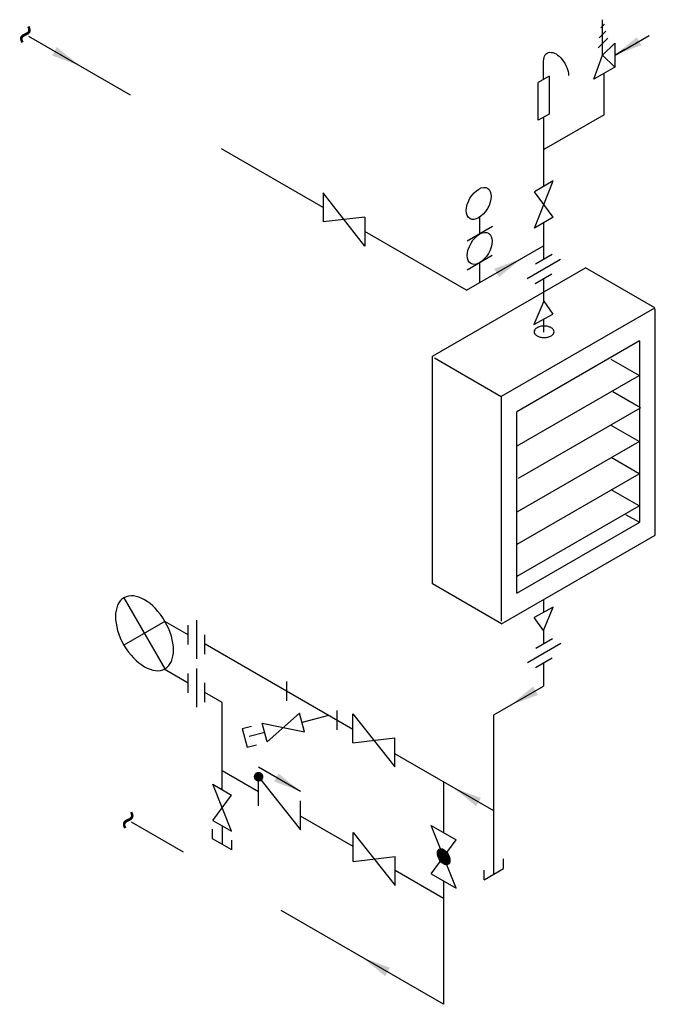
# Model space of a CAD drawing. Units: inches. Extents: x 3.11 to 7.23, y 2.83 to 9.2.
import ezdxf
from ezdxf.enums import TextEntityAlignment as Align

# ---------------------------------------------------------------- set-up
doc = ezdxf.new("R2010")
doc.units = ezdxf.units.IN
doc.header["$LTSCALE"] = 96
doc.header["$MEASUREMENT"] = 0
for name, color, linetype in [('M-ANNO-DIMS', 9, 'Continuous'), ('M-anno-text', 7, 'Continuous'), ('M-hvac-eqpm', 7, 'Continuous'), ('M-hwtr-eqpm', 7, 'Continuous'), ('M-hwtr-pipe', 7, 'Continuous'), ('M-stem-eqpm', 7, 'Continuous'), ('M-stem-pipe', 7, 'Continuous')]:
    doc.layers.add(name, color=color, linetype=linetype)
doc.styles.add('Arial 3-16', font='arial.ttf', dxfattribs={"height": 0.1875})
doc.dimstyles.get("Standard").update_dxf_attribs({"dimtxt": 0.18, "dimasz": 0.18, "dimexe": 0.18, "dimexo": 0.0625, "dimgap": 0.09, "dimtad": 0, "dimtih": 1, "dimtoh": 1, "dimdec": 4, "dimzin": 0, "dimdsep": 46, "dimtxsty": 'Standard', "dimcen": 0.09, "dimadec": 0, "dimazin": 0, "dimtfac": 1, "dimtdec": 4, "dimtofl": 0, "dimtmove": 0, "dimatfit": 3, "dimfxl": 1, "dimtolj": 1, "dimtzin": 0, "dimarcsym": 0})

# ---------------------------------------------------------------- blocks, each defined once
blk = doc.blocks.new('SCRWCAP')
for p, q in [((0.03125, 0.0625), (-0.03125, 0.0625)), ((0.03125, 0.0625), (0.03125, -0.0625)), ((0.03125, -0.0625), (-0.03125, -0.0625))]:
    blk.add_line(p, q)

msp = doc.modelspace()

# ---------------------------------------------------------------- hatches: boundary and pattern name
at = {"layer": 'M-stem-eqpm'}
h = msp.add_hatch(dxfattribs=at)
h.set_pattern_fill('ANSI31', color=256, scale=0.05, style=0)
h.set_pattern_definition([(45, (0.382638, -0.428705), (-0.0044194174, 0.0044194174), [])])
edge = h.paths.add_edge_path()
edge.add_ellipse((5.8578, 3.7813), major_axis=(-0.0282, 0.0496), ratio=0.572549, start_angle=0, end_angle=360)

# ---------------------------------------------------------------- linework, layer by layer
for p, q in [((6.8866, 8.9695, -0.2234), (6.8866, 9.1985, -0.2234)), ((6.9083, 9.1252, -0.2234), (6.8649, 9.0818, -0.2234)), ((6.8981, 9.1687, -0.2234), (6.8752, 9.1458, -0.2234)), ((6.9196, 9.0798, -0.2234), (6.8566, 9.0168, -0.2234)), ((6.8866, 8.9695, -0.2234), (6.9647, 9.0476, -0.2234)), ((6.9647, 9.0476, -0.2234), (6.9647, 8.8913, -0.2234)), ((7.0306, 9.0062, -0.2234), (6.9669, 8.9695, -0.2234)), ((6.9647, 8.8913, -0.2234), (6.8866, 8.9695, -0.2234)), ((6.9647, 8.8913, -0.2234), (6.8293, 8.8135, -0.2234)), ((4.8411, 4.9145), (4.8421, 4.7895)), ((5.1664, 4.6646), (4.8416, 4.852)), ((5.166, 4.7271), (5.1668, 4.6021)), ((4.9253, 4.7104), (4.7163, 4.5249)), ((4.9577, 4.5897), (4.9253, 4.7104)), ((5.1123, 4.6959), (4.9415, 4.65)), ((4.7163, 4.5249), (4.6839, 4.6456)), ((4.6839, 4.6456), (4.9577, 4.5897))]:
    msp.add_line(p, q)
at = {"ltscale": 0.25}
msp.add_line((4.7001, 4.5852), (4.6001, 4.5584), dxfattribs=at)
at = {"layer": 'M-ANNO-DIMS', "color": 7}
for points in [[(3.3555, 9.0213), (3.5023, 8.9005), (3.3243, 8.9672)], [(6.185, 7.5865, -0.0733), (6.363, 7.6532, -0.0733), (6.2162, 7.5324, -0.0733)], [(6.4684, 4.8291), (6.2904, 4.7624), (6.4372, 4.8832)], [(6.0678, 4.1076), (5.9211, 4.2284), (6.0991, 4.1617)], [(5.4794, 3.0086), (5.3326, 3.1294), (5.5106, 3.0627)]]:
    msp.add_solid(points, dxfattribs=at)
at = {"layer": 'M-hvac-eqpm', "linetype": 'Continuous'}
for p, q in [((5.7862, 7.0198), (6.7764, 7.5915)), ((7.2237, 7.3333), (6.7764, 7.5915)), ((6.2331, 6.7616), (7.2246, 7.3341)), ((7.2273, 5.863), (7.2273, 7.3278)), ((6.3306, 6.662), (7.126, 7.1212)), ((7.1265, 5.9457), (7.1265, 7.1192)), ((5.7862, 5.5469), (5.7862, 7.0198)), ((6.2306, 6.7573), (5.7983, 7.0069)), ((7.122, 6.8958), (6.9422, 6.9996)), ((6.3328, 6.4401), (7.122, 6.8958)), ((6.2331, 5.3068), (6.2331, 6.7567)), ((7.132, 6.6872), (6.9521, 6.791)), ((6.3306, 5.4862), (6.3306, 6.6604)), ((6.3427, 6.2316), (7.132, 6.6872)), ((7.122, 6.4687), (6.9422, 6.5726)), ((6.3328, 6.0131), (7.122, 6.4687)), ((7.122, 6.2602), (6.9422, 6.364)), ((6.3328, 5.8045), (7.122, 6.2602)), ((7.122, 6.0516), (6.9422, 6.1555)), ((6.3328, 5.596), (7.122, 6.0516)), ((7.128, 5.9438), (7.0358, 5.9935)), ((6.3306, 5.4862), (7.1265, 5.9457)), ((6.233, 5.2889), (7.2273, 5.863)), ((6.233, 5.2889), (5.7862, 5.5469))]:
    msp.add_line(p, q, dxfattribs=at)
at = {"layer": 'M-hvac-eqpm'}
msp.add_lwpolyline([(6.5077, 7.2159, 0.058752), (6.4818, 7.2128, 0.072341), (6.4622, 7.205, 0.106617), (6.4475, 7.1917, 0.156851), (6.4434, 7.1787, 0.156851), (6.4475, 7.1658, 0.106617), (6.4622, 7.1525, 0.072341), (6.4818, 7.1446, 0.058752), (6.5077, 7.1416, 0.058752), (6.5335, 7.1446, 0.072341), (6.5531, 7.1525, 0.106617), (6.5678, 7.1658, 0.156851), (6.572, 7.1787, 0.156851), (6.5678, 7.1917, 0.106617), (6.5531, 7.205, 0.072341), (6.5335, 7.2128, 0.058752)], format="xyb", close=True, dxfattribs=at)
at = {"layer": 'M-hwtr-eqpm'}
for p, q in [((6.1733, 7.8597, -0.0733), (6.0109, 7.7659, -0.0733)), ((6.172, 7.6714, -0.0733), (6.0096, 7.5777, -0.0733))]:
    msp.add_line(p, q, dxfattribs=at)
msp.add_ellipse((6.0912, 7.7186, -0.0733), major_axis=(0.0578, 0.0984), ratio=0.572549, dxfattribs=at)
at = {"layer": 'M-hwtr-pipe', "linetype": 'Continuous', "ltscale": 0.1875}
msp.add_line((6.5048, 8.8126, 0.0652), (6.5048, 8.9303, 0.1485), dxfattribs=at)
at = {"layer": 'M-hwtr-pipe', "extrusion": (0, 0, -1)}
msp.add_ellipse((6.5855, 8.8837, 0.1493), major_axis=(-0.0578, 0.0984), ratio=0.572549, start_param=5.502057, end_param=8.64365, dxfattribs=at)
at = {"layer": 'M-stem-eqpm'}
for p, q in [((6.8293, 8.8135, -0.2234), (6.8866, 8.9695, -0.2234)), ((6.4449, 7.8502, -0.2234), (6.5667, 8.1549, -0.2234)), ((5.3485, 7.7335, -0.0733), (5.0779, 8.0772, -0.0733)), ((6.5667, 7.9205, -0.2234), (6.4449, 8.0846, -0.2234)), ((5.3485, 7.921, -0.0733), (5.0779, 7.8897, -0.0733)), ((6.0921, 7.8128, -0.0733), (6.0921, 7.9217, -0.0733)), ((6.3984, 7.5245), (6.6149, 7.6495)), ((6.4516, 7.6178), (6.5598, 7.6803)), ((6.0921, 7.4969, -0.0733), (6.0921, 7.6253, -0.0733)), ((6.4507, 7.4922), (6.5589, 7.5547)), ((6.5058, 7.3767, -0.2234), (6.4424, 7.2253, -0.2234)), ((6.5058, 7.3767, -0.2234), (6.5653, 7.2937, -0.2234)), ((3.7897, 5.4572, 0.3681), (4.0549, 4.9978, 0.3681)), ((6.5038, 5.2458, -0.2234), (6.5672, 5.3971, -0.2234)), ((4.0549, 5.3041, 0.3681), (3.7897, 5.1509, 0.3681)), ((4.2603, 5.0626), (4.2603, 5.3126)), ((6.5038, 5.2458, -0.2234), (6.4443, 5.3288, -0.2234)), ((4.2044, 5.1553), (4.2044, 5.2803)), ((4.3135, 5.0933), (4.3135, 5.2183)), ((6.4002, 5.0385, 0.0733), (6.6167, 5.1635, 0.0733)), ((6.4534, 5.1318, 0.0733), (6.5617, 5.1943, 0.0733)), ((6.4525, 5.0062, 0.0733), (6.5607, 5.0687, 0.0733)), ((4.2603, 4.7501, -0.3681), (4.2603, 5.0001, -0.3681)), ((4.2044, 4.8428, -0.3681), (4.2044, 4.9678, -0.3681)), ((4.3135, 4.7808, -0.3681), (4.3135, 4.9058, -0.3681)), ((5.2711, 4.7066, -0.3681), (5.5417, 4.3629, -0.3681)), ((5.2711, 4.5191, -0.3681), (5.5417, 4.5504, -0.3681)), ((4.6607, 4.2989, -0.0391), (4.9313, 3.9551, -0.0391)), ((4.4857, 3.9464), (4.3639, 4.2511)), ((4.3639, 4.0167), (4.4857, 4.1808)), ((5.939, 3.5779), (5.7766, 3.9841)), ((4.4873, 3.8253), (4.3623, 3.8975)), ((5.2733, 3.9387), (5.5439, 3.5949)), ((5.7766, 3.6716), (5.939, 3.8904)), ((5.2733, 3.7512), (5.5439, 3.7824)), ((6.1197, 3.632, -0.7362), (6.2447, 3.7042, -0.7362))]:
    msp.add_line(p, q, dxfattribs=at)
at = {"layer": 'M-stem-eqpm', "linetype": 'Continuous'}
for p, q in [((6.5402, 8.833, 0.0364), (6.4695, 8.7922, 0.0941)), ((6.5402, 8.833, 0.0364), (6.5402, 8.588, -0.1368)), ((6.4695, 8.5472, -0.0791), (6.4695, 8.7922, 0.0941)), ((6.5402, 8.588, -0.1368), (6.4695, 8.5472, -0.0791)), ((6.5667, 8.1549, -0.2234), (6.4449, 8.0846, -0.2234)), ((5.0779, 8.0772, -0.0733), (5.0779, 7.8897, -0.0733)), ((5.3485, 7.921, -0.0733), (5.3485, 7.7335, -0.0733)), ((6.5667, 7.9205, -0.2234), (6.4449, 7.8502, -0.2234)), ((6.4424, 7.2253, -0.2234), (6.5653, 7.2937, -0.2234)), ((6.5672, 5.3971, -0.2234), (6.4443, 5.3288, -0.2234)), ((5.2711, 4.5191, -0.3681), (5.2711, 4.7066, -0.3681)), ((5.5417, 4.3629, -0.3681), (5.5417, 4.5504, -0.3681)), ((4.6607, 4.1114, -0.0391), (4.6607, 4.2989, -0.0391)), ((4.3639, 4.2511), (4.4857, 4.1808)), ((4.9313, 3.9551, -0.0391), (4.9313, 4.1426, -0.0391)), ((4.3639, 4.0167), (4.4857, 3.9464)), ((4.3623, 3.8975), (4.3623, 3.96)), ((5.7766, 3.9841), (5.939, 3.8904)), ((4.4873, 3.8253), (4.4873, 3.8878)), ((5.2733, 3.7512), (5.2733, 3.9387)), ((5.5439, 3.5949), (5.5439, 3.7824)), ((6.2447, 3.7042, -0.7362), (6.2447, 3.7667, -0.7362)), ((5.7766, 3.6716), (5.939, 3.5779)), ((6.1197, 3.632, -0.7362), (6.1197, 3.6945, -0.7362))]:
    msp.add_line(p, q, dxfattribs=at)
at = {"layer": 'M-stem-eqpm', "const_width": 0.0312, "elevation": -0.0391}
msp.add_lwpolyline([(4.6451, 4.2989, -1), (4.6763, 4.2989, -1)], format="xyb", close=True, dxfattribs=at)
at = {"layer": 'M-stem-eqpm'}
for centre, major_axis in [((6.0847, 8.0094, -0.0733), (0.0578, 0.0984)), ((5.8578, 3.7813), (-0.0282, 0.0496))]:
    msp.add_ellipse(centre, major_axis=major_axis, ratio=0.572549, dxfattribs=at)
at = {"layer": 'M-stem-eqpm', "extrusion": (0, 0, -1)}
msp.add_ellipse((3.9223, 5.2275, 0.3681), major_axis=(0.1326, -0.2297), ratio=0.57735, dxfattribs=at)
at = {"layer": 'M-stem-pipe'}
for p, q in [((3.8312, 8.7106), (3.1733, 9.0904)), ((6.8967, 8.5835, -0.2234), (6.5058, 8.3578, -0.2234)), ((5.0779, 7.9835, -0.0733), (4.42, 8.3633, -0.0733)), ((6.5058, 7.6491, -0.2234), (6.5058, 7.8854, -0.2234)), ((6.0064, 7.4474, -0.0733), (5.3485, 7.8272, -0.0733)), ((6.0064, 7.4474, -0.0733), (6.503, 7.7341, -0.0733)), ((6.5058, 7.3767, -0.2234), (6.5058, 7.5241, -0.2234)), ((6.5048, 5.4458), (6.5048, 5.3624)), ((4.2044, 5.2178, 0.3681), (4.0549, 5.3041, 0.3681)), ((6.5048, 5.2481), (6.5048, 5.1614)), ((5.2711, 4.604), (4.3144, 5.1563)), ((6.5048, 5.0364), (6.5048, 4.8862)), ((4.2044, 4.9053), (4.0493, 4.9948)), ((4.4248, 4.7792, -0.3681), (4.3135, 4.8434, -0.3681)), ((6.1822, 4.6999, -0.0733), (6.5048, 4.8862, -0.0733)), ((6.1822, 3.6681), (6.1822, 4.6999)), ((6.1822, 4.078), (5.5417, 4.4478)), ((4.6607, 4.2012), (4.4248, 4.3374)), ((5.8578, 4.2665), (5.8578, 3.9373)), ((5.2733, 3.8475), (4.9313, 4.0449)), ((4.1751, 3.8114), (3.8384, 4.0058)), ((4.4248, 3.9816), (4.4248, 3.8614)), ((5.8578, 3.51), (5.5439, 3.6912)), ((5.8578, 3.6248), (5.8578, 2.8262)), ((5.8578, 2.8262), (4.8074, 3.4327))]:
    msp.add_line(p, q, dxfattribs=at)
at = {"layer": 'M-stem-pipe', "linetype": 'Continuous'}
for p, q in [((6.8967, 8.5835, -0.2234), (6.8967, 8.8522, -0.2234)), ((6.5058, 8.1198, -0.2234), (6.5058, 8.5626, -0.2234)), ((6.5048, 7.259), (6.5048, 7.1766)), ((4.4248, 4.216), (4.4248, 4.7792))]:
    msp.add_line(p, q, dxfattribs=at)

# ---------------------------------------------------------------- block references
at = {"ltscale": 0.25, "extrusion": (0, 0, -1), "zscale": -1, "rotation": 344.975221143971}
msp.add_blockref('SCRWCAP', (-4.6001, 4.5584), dxfattribs=at)

# ---------------------------------------------------------------- texts
at = {"layer": 'M-anno-text', "style": 'Arial 3-16'}
for p in [(3.1733, 9.0904), (3.8384, 4.0058)]:
    msp.add_text('~', height=0.1875, rotation=60, dxfattribs=at).set_placement(p, align=Align.MIDDLE)

# ---------------------------------------------------------------- leaders
at = {"layer": 'M-ANNO-DIMS'}
for points in [[(6.9669, 8.9695, -0.2234), (7.1881, 9.0972, -0.2234)], [(4.9313, 4.2042, -0.0391), (4.6607, 4.3604, -0.0391)]]:
    msp.add_leader(points, dimstyle='Standard', override={"dimgap": 0.03125, "dimtad": 0}, dxfattribs=at)

doc.saveas('drawing.dxf')
